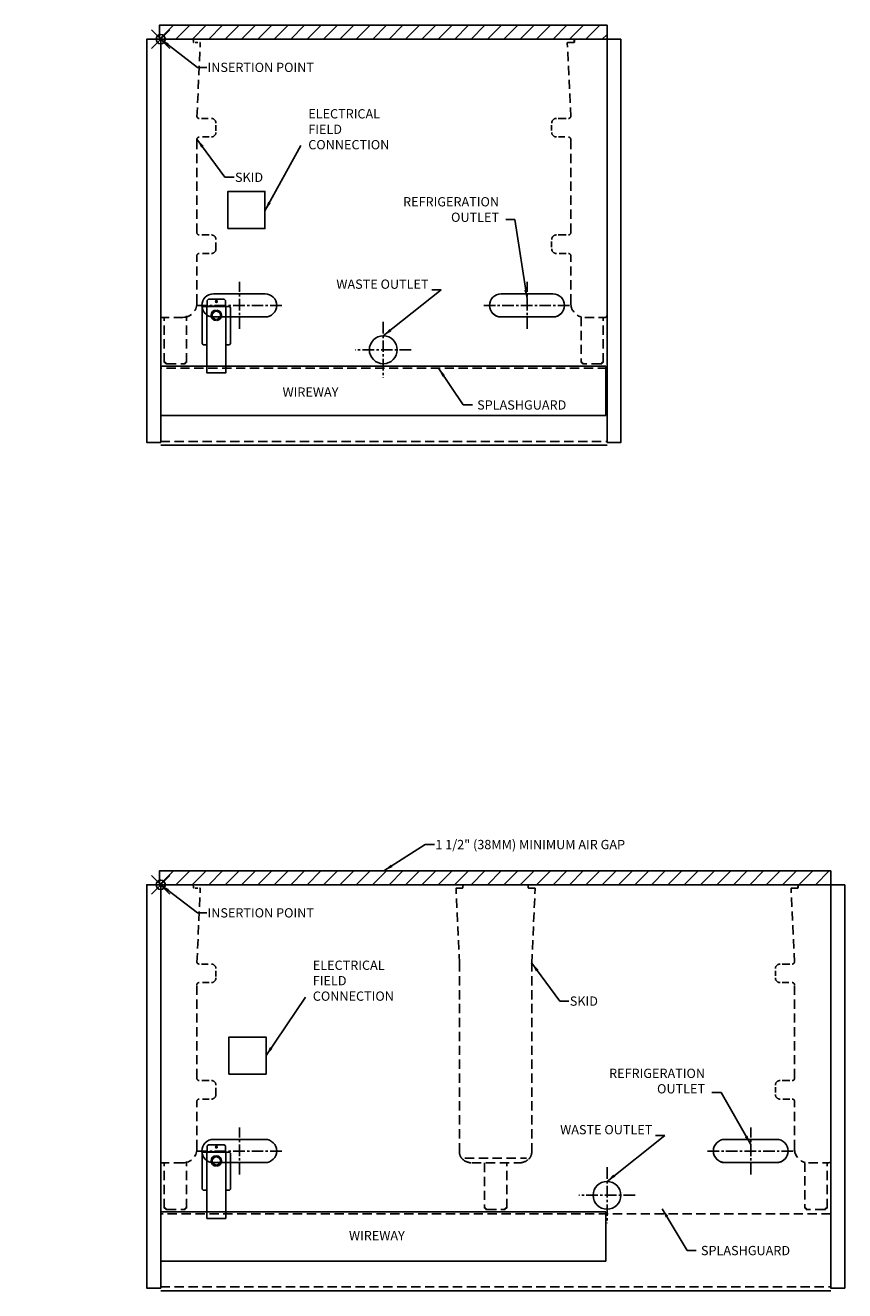
# Model space of a CAD drawing. Units: inches. Extents: x 282 to 555, y -153 to 123.
# Drawn here: x 282 to 371, y -153 to -17 of the extents above; entities that cross this region are included whole.
import ezdxf
from ezdxf.enums import TextEntityAlignment as Align
from ezdxf.lldxf.tags import DXFTag

# ---------------------------------------------------------------- set-up
doc = ezdxf.new("R2010")
doc.units = ezdxf.units.IN
doc.header["$MEASUREMENT"] = 0
doc.header["$PDMODE"] = 35
doc.linetypes.add('CENTER', pattern=[2, 1.25, -0.25, 0.25, -0.25])
doc.linetypes.add('DASHEDX2', pattern=[1.5, 1, -0.5])
for name, color, linetype in [('0530821', 7, 'Continuous'), ('0534370', 7, 'Continuous'), ('0535720', 7, 'Continuous'), ('AIR_GAP-Minimum', 40, 'Continuous'), ('Default', 7, 'Continuous'), ('ELECTRICAL', 1, 'Continuous'), ('ENDS-Std', 5, 'Continuous'), ('Hussmann_text', 6, 'Continuous'), ('Insertion_point', 41, 'Continuous'), ('MAKRON_TOOLING_0', 7, 'Continuous'), ('Outline', 7, 'Continuous'), ('REFRIGERATION', 5, 'Continuous'), ('SKID', 252, 'DASHEDX2'), ('SPLASHGUARD', 8, 'DASHEDX2'), ('WASTE_OUTLET', 82, 'Continuous'), ('WIREWAY', 4, 'Continuous')]:
    doc.layers.add(name, color=color, linetype=linetype)
doc.styles.add('SEACAD_Solid_Edge_ANSI', font='seans.ttf')
tags = doc.linetypes.add('HIDDEN2', pattern=[0.1875, 0.125, -0.0625]).pattern_tags.tags
tags[6:7] = [DXFTag(74, 4), DXFTag(75, 0), DXFTag(340, '0'), DXFTag(46, 0.0), DXFTag(50, 0.0), DXFTag(44, 0.0), DXFTag(45, 0.0)]
tags[4:5] = [DXFTag(74, 4), DXFTag(75, 0), DXFTag(340, '0'), DXFTag(46, 0.0), DXFTag(50, 0.0), DXFTag(44, 0.0), DXFTag(45, 0.0)]
doc.dimstyles.get("Standard").update_dxf_attribs({"dimtxt": 1, "dimasz": 1, "dimexe": 0.18, "dimexo": 0.0625, "dimgap": 0.09, "dimtad": 0, "dimtih": 1, "dimtoh": 1, "dimdec": 3, "dimzin": 0, "dimdsep": 46, "dimtxsty": 'Standard', "dimcen": 0.5, "dimadec": 0, "dimazin": 0, "dimtfac": 1, "dimtdec": 3, "dimtofl": 0, "dimtmove": 0, "dimatfit": 3, "dimfxl": 0, "dimtolj": 1, "dimtzin": 0, "dimarcsym": 0})
doc.dimstyles.new('STANDARD_WS', dxfattribs={"dimtxt": 1, "dimasz": 1, "dimexe": 0.0625, "dimexo": 0.0625, "dimgap": 0.09, "dimtad": 0, "dimtih": 1, "dimtoh": 1, "dimdec": 4, "dimzin": 0, "dimdsep": 46, "dimtxsty": 'Standard', "dimcen": 0.09, "dimadec": 3, "dimazin": 0, "dimtfac": 1, "dimtdec": 4, "dimtofl": 0, "dimtmove": 0, "dimatfit": 3, "dimfxl": 0, "dimtolj": 1, "dimtzin": 0, "dimarcsym": 0})

# ---------------------------------------------------------------- blocks, each defined once
blk = doc.blocks.new('SEANNOT_GROUP2')
at = {"layer": 'Default', "color": 7, "linetype": 'Continuous', "style": 'SEACAD_Solid_Edge_ANSI'}
for s, p in [('PROJECTION', (27.6, 0.7)), ('THIRD ', (27.9, 1.3)), ('ANGLE ', (27.8, 1))]:
    blk.add_text(s, height=0.187, dxfattribs=at).set_placement(p, align=Align.TOP_LEFT)
blk = doc.blocks.new('SEANNOT_GROUP4')
at = {"layer": 'Default', "color": 7, "linetype": 'Continuous', "style": 'SEACAD_Solid_Edge_ANSI'}
blk.add_text('DRAWN BY-', height=0.187, dxfattribs=at).set_placement((22.6, 2.4), align=Align.TOP_LEFT)

msp = doc.modelspace()

# ---------------------------------------------------------------- hatches: boundary and pattern name
at = {"layer": 'AIR_GAP-Minimum'}
h = msp.add_hatch(dxfattribs=at)
h.set_pattern_fill('ANSI31', color=256, scale=10, style=0)
h.set_pattern_definition([(45, (296.8308, -18.1646), (-0.883883, 0.883883), [])])
h.paths.add_polyline_path([(296.83, -18.16), (345.08, -18.16), (345.08, -16.66), (296.83, -16.66)])
h = msp.add_hatch(dxfattribs=at)
h.set_pattern_fill('ANSI31', color=256, scale=10, style=0)
h.set_pattern_definition([(45, (296.8308, -109.3805), (-0.883883, 0.883883), [])])
h.paths.add_polyline_path([(296.83, -109.38), (369.21, -109.38), (369.21, -107.88), (296.83, -107.88)])

# ---------------------------------------------------------------- linework, layer by layer
at = {"linetype": 'DASHEDX2'}
for p, q in [((296.96, -61.56), (345.08, -61.56)), ((296.96, -152.77), (369.21, -152.77))]:
    msp.add_line(p, q, dxfattribs=at)
at = {"layer": '0530821', "color": 7, "linetype": 'HIDDEN2'}
for p, q in [((324.42, -18.17), (317.72, -18.17)), ((324.42, -18.17), (317.72, -18.17)), ((324.42, -109.38), (317.72, -109.38)), ((324.42, -109.38), (317.72, -109.38))]:
    msp.add_line(p, q, dxfattribs=at)
at = {"layer": '0534370', "color": 7, "linetype": 'HIDDEN2'}
for p, q in [((317.63, -18.19), (317.63, -18.18)), ((317.64, -18.18), (317.64, -18.16)), ((317.7, -18.16), (317.7, -18.18)), ((341.65, -18.19), (341.65, -18.18)), ((341.66, -18.18), (341.66, -18.16)), ((341.72, -18.16), (341.72, -18.18)), ((317.63, -109.4), (317.63, -109.4)), ((317.64, -109.39), (317.64, -109.38)), ((317.7, -109.38), (317.7, -109.39)), ((365.78, -109.4), (365.78, -109.4)), ((365.79, -109.39), (365.79, -109.38)), ((365.84, -109.38), (365.84, -109.39))]:
    msp.add_line(p, q, dxfattribs=at)
at = {"layer": '0535720', "color": 7, "linetype": 'Continuous'}
for p, q in [((296.96, -61.95), (345.08, -61.95)), ((296.96, -153.17), (369.21, -153.17))]:
    msp.add_line(p, q, dxfattribs=at)
at = {"layer": 'AIR_GAP-Minimum'}
for points in [[(296.83, -18.16), (345.08, -18.16), (345.08, -16.66), (296.83, -16.66)], [(296.83, -109.38), (369.21, -109.38), (369.21, -107.88), (296.83, -107.88)]]:
    msp.add_lwpolyline(points, close=True, dxfattribs=at)
at = {"layer": 'ELECTRICAL'}
for p, q in [((302.1, -46.21), (301.97, -46.34)), ((301.97, -46.95), (301.97, -46.34)), ((302.1, -46.21), (303.82, -46.21)), ((303.94, -46.34), (303.82, -46.21)), ((303.94, -46.34), (303.94, -46.95)), ((301.55, -47.01), (301.43, -47.13)), ((301.43, -51), (301.43, -47.13)), ((301.55, -47.01), (301.91, -47.01)), ((301.93, -47.01), (301.91, -47.01)), ((301.93, -54.15), (301.93, -47.01)), ((301.93, -47.01), (301.97, -47.01)), ((301.97, -46.95), (301.97, -46.96)), ((301.97, -47.01), (301.97, -46.96)), ((301.97, -46.96), (303.94, -46.96)), ((301.97, -46.99), (303.94, -46.99)), ((302.96, -47.52), (302.96, -47.39)), ((303.02, -47.52), (303.02, -47.39)), ((303.94, -46.96), (303.94, -46.95)), ((303.94, -46.96), (303.94, -47.01)), ((303.94, -47.01), (303.99, -47.01)), ((303.99, -54.15), (303.99, -47.01)), ((304, -47.01), (303.99, -47.01)), ((304, -47.01), (304.36, -47.01)), ((304.49, -47.13), (304.36, -47.01)), ((304.49, -47.13), (304.49, -51)), ((302.96, -48.52), (302.96, -48.39)), ((303.02, -48.51), (303.02, -48.39)), ((301.43, -51), (301.55, -51.12)), ((301.91, -51.12), (301.55, -51.12)), ((301.91, -51.12), (301.93, -51.12)), ((303.99, -51.12), (304, -51.12)), ((304.36, -51.12), (304, -51.12)), ((304.36, -51.12), (304.49, -51)), ((301.93, -54.15), (301.96, -54.15)), ((301.97, -54.16), (303.94, -54.16)), ((303.99, -54.15), (303.96, -54.15)), ((302.1, -137.43), (301.97, -137.56)), ((301.97, -138.17), (301.97, -137.56)), ((302.1, -137.43), (303.82, -137.43)), ((303.94, -137.56), (303.82, -137.43)), ((303.94, -137.56), (303.94, -138.17)), ((301.55, -138.22), (301.43, -138.35)), ((301.43, -142.22), (301.43, -138.35)), ((301.55, -138.22), (301.91, -138.22)), ((301.93, -138.22), (301.91, -138.22)), ((301.93, -145.37), (301.93, -138.22)), ((301.93, -138.22), (301.97, -138.22)), ((301.97, -138.17), (301.97, -138.18)), ((301.97, -138.22), (301.97, -138.18)), ((301.97, -138.18), (303.94, -138.18)), ((301.97, -138.21), (303.94, -138.21)), ((302.96, -138.73), (302.96, -138.61)), ((303.02, -138.74), (303.02, -138.61)), ((303.94, -138.18), (303.94, -138.17)), ((303.94, -138.18), (303.94, -138.22)), ((303.94, -138.22), (303.99, -138.22)), ((303.99, -145.37), (303.99, -138.22)), ((304, -138.22), (303.99, -138.22)), ((304, -138.22), (304.36, -138.22)), ((304.49, -138.35), (304.36, -138.22)), ((304.49, -138.35), (304.49, -142.22)), ((302.96, -139.73), (302.96, -139.61)), ((303.02, -139.73), (303.02, -139.6)), ((301.43, -142.22), (301.55, -142.34)), ((301.91, -142.34), (301.55, -142.34)), ((301.91, -142.34), (301.93, -142.34)), ((303.99, -142.34), (304, -142.34)), ((304.36, -142.34), (304, -142.34)), ((304.36, -142.34), (304.49, -142.22)), ((301.93, -145.37), (301.96, -145.37)), ((301.97, -145.38), (303.94, -145.38)), ((303.99, -145.37), (303.96, -145.37))]:
    msp.add_line(p, q, dxfattribs=at)
for points in [[(304.2, -38.59), (308.2, -38.59), (308.2, -34.59), (304.2, -34.59)], [(304.32, -129.81), (308.32, -129.81), (308.32, -125.81), (304.32, -125.81)]]:
    msp.add_lwpolyline(points, close=True, dxfattribs=at)
for centre in [(302.97, -46.46), (302.97, -137.68)]:
    msp.add_circle(centre, 0.0935, dxfattribs=at)
for centre, radius, start, end in [((302.96, -47.95), 0.563, 90.5639, 269.4361), ((302.96, -47.95), 0.438, 90.725, 269.275), ((302.96, -47.95), 0.563, 275.8123, 84.1877), ((302.96, -47.95), 0.438, 277.4814, 82.5186), ((302.96, -139.17), 0.563, 90.5639, 269.4361), ((302.96, -139.17), 0.438, 90.725, 269.275), ((302.96, -139.17), 0.563, 275.8123, 84.1877), ((302.96, -139.17), 0.438, 277.4814, 82.5186)]:
    msp.add_arc(centre, radius, start, end, dxfattribs=at)
for centre, major_axis, ratio, start_param, end_param in [((301.97, -54.15), (-0.044, 0), 0.279618, 0, 1.570796), ((301.97, -54.15), (-0.015, 0), 0.820506, 0, 1.570796), ((303.94, -54.15), (-0.044, 0), 0.279618, 1.570796, 3.141593), ((303.94, -54.15), (-0.015, 0), 0.820506, 1.570796, 3.141593), ((301.97, -145.37), (-0.044, 0), 0.279618, 0, 1.570796), ((301.97, -145.37), (-0.015, 0), 0.820506, 0, 1.570796), ((303.94, -145.37), (-0.044, 0), 0.279618, 1.570796, 3.141593), ((303.94, -145.37), (-0.015, 0), 0.820506, 1.570796, 3.141593)]:
    msp.add_ellipse(centre, major_axis=major_axis, ratio=ratio, start_param=start_param, end_param=end_param, dxfattribs=at)
at = {"layer": 'ENDS-Std'}
for points in [[(296.96, -18.16), (295.46, -18.16), (295.46, -61.66), (296.96, -61.66)], [(346.58, -18.16), (345.08, -18.16), (345.08, -61.66), (346.58, -61.66)], [(296.96, -109.38), (295.46, -109.38), (295.46, -152.88), (296.96, -152.88)], [(370.71, -109.38), (369.21, -109.38), (369.21, -152.88), (370.71, -152.88)]]:
    msp.add_lwpolyline(points, close=True, dxfattribs=at)
at = {"layer": 'Insertion_point'}
for p in [(296.96, -18.16), (296.96, -109.38)]:
    msp.add_point(p, dxfattribs=at)
at = {"layer": 'MAKRON_TOOLING_0', "color": 7, "linetype": 'Continuous'}
for p, q in [((345.08, -18.16), (296.96, -18.16)), ((369.21, -109.38), (296.96, -109.38))]:
    msp.add_line(p, q, dxfattribs=at)
at = {"layer": 'Outline'}
for p, q in [((296.83, -16.66), (345.08, -16.66)), ((296.96, -18.16), (296.96, -61.66)), ((345.08, -18.16), (345.08, -61.66)), ((296.83, -107.88), (369.21, -107.88)), ((296.96, -109.38), (296.96, -152.88)), ((369.21, -109.38), (369.21, -152.88))]:
    msp.add_line(p, q, dxfattribs=at)
at = {"layer": 'REFRIGERATION', "linetype": 'CENTER'}
for p, q in [((305.44, -49.42), (305.44, -44.34)), ((336.46, -49.42), (336.46, -44.34)), ((300.77, -46.88), (310.1, -46.88)), ((331.79, -46.88), (341.12, -46.88)), ((305.44, -140.64), (305.44, -135.55)), ((360.58, -140.64), (360.58, -135.55)), ((300.77, -138.1), (310.1, -138.1)), ((355.91, -138.1), (365.25, -138.1))]:
    msp.add_line(p, q, dxfattribs=at)
at = {"layer": 'REFRIGERATION'}
for p, q in [((302.65, -45.63), (308.22, -45.63)), ((333.67, -45.63), (339.24, -45.63)), ((308.22, -48.13), (302.65, -48.13)), ((339.24, -48.13), (333.67, -48.13)), ((339.24, -48.13), (333.67, -48.13)), ((302.65, -136.85), (308.22, -136.85)), ((357.8, -136.85), (363.36, -136.85)), ((308.22, -139.35), (302.65, -139.35)), ((363.36, -139.35), (357.8, -139.35)), ((363.36, -139.35), (357.8, -139.35))]:
    msp.add_line(p, q, dxfattribs=at)
for centre, start, end in [((302.65, -46.88), 90, 270), ((308.22, -46.88), 270, 90), ((333.67, -46.88), 90, 270), ((339.24, -46.88), 270, 90), ((333.67, -46.88), 219.9746, 270), ((339.24, -46.88), 270, 320.0254), ((302.65, -138.1), 90, 270), ((308.22, -138.1), 270, 90), ((357.8, -138.1), 90, 270), ((363.36, -138.1), 270, 90), ((357.8, -138.1), 219.9746, 270), ((363.36, -138.1), 270, 320.0254)]:
    msp.add_arc(centre, 1.25, start, end, dxfattribs=at)
at = {"layer": 'SKID'}
for p, q in [((300.49, -18.45), (300.49, -18.35)), ((300.98, -18.52), (300.67, -18.52)), ((300.87, -26.53), (301.23, -18.58)), ((341.18, -26.53), (340.8, -18.58)), ((340.86, -18.52), (341.49, -18.52)), ((341.51, -18.52), (340.88, -18.52)), ((341.55, -18.45), (341.54, -18.35)), ((341.57, -18.46), (341.56, -18.35)), ((302.08, -26.71), (301.37, -26.71)), ((339.82, -26.71), (340.69, -26.71)), ((302.92, -28.06), (302.92, -27.45)), ((339.11, -28), (339.11, -27.43)), ((300.86, -39.03), (300.86, -28.96)), ((301.47, -28.71), (302.2, -28.71)), ((340.54, -28.71), (339.84, -28.71)), ((341.18, -39.03), (341.18, -28.96)), ((302.18, -39.28), (301.38, -39.28)), ((339.83, -39.28), (340.67, -39.28)), ((302.92, -40.78), (302.92, -40.08)), ((339.11, -40.58), (339.11, -39.99)), ((300.86, -46.67), (300.86, -41.53)), ((301.45, -41.28), (302.2, -41.28)), ((340.67, -41.28), (339.92, -41.28)), ((341.18, -46.67), (341.18, -41.53)), ((300.86, -46.67), (300.86, -46.67)), ((300.86, -46.67), (300.86, -46.67)), ((299.36, -48.17), (296.93, -48.17)), ((297.35, -53.04), (297.35, -48.17)), ((299.75, -53.04), (299.75, -48)), ((342.29, -48.12), (342.29, -53.04)), ((342.68, -48.17), (344.88, -48.17)), ((344.68, -53.04), (344.68, -48.17)), ((297.48, -53.04), (297.35, -53.04)), ((297.48, -53.04), (297.51, -53.04)), ((297.51, -53.04), (297.51, -53.07)), ((297.51, -53.19), (297.51, -53.07)), ((297.64, -53.19), (297.51, -53.19)), ((297.64, -53.19), (299.47, -53.19)), ((299.59, -53.19), (299.47, -53.19)), ((299.59, -53.04), (299.62, -53.04)), ((299.59, -53.07), (299.59, -53.04)), ((299.59, -53.07), (299.59, -53.19)), ((299.75, -53.04), (299.62, -53.04)), ((342.44, -53.19), (342.44, -53.07)), ((344.4, -53.19), (342.44, -53.19)), ((344.17, -53.19), (344.05, -53.19)), ((344.53, -53.19), (344.4, -53.19)), ((344.53, -53.07), (344.53, -53.19)), ((300.49, -109.67), (300.49, -109.57)), ((300.98, -109.73), (300.67, -109.73)), ((300.87, -117.75), (301.23, -109.8)), ((329.17, -117.86), (328.8, -109.8)), ((329.49, -109.73), (328.86, -109.73)), ((329.55, -109.67), (329.54, -109.57)), ((336.59, -109.67), (336.59, -109.57)), ((337.28, -109.73), (336.65, -109.73)), ((336.96, -117.86), (337.34, -109.8)), ((365.3, -117.74), (364.93, -109.8)), ((364.99, -109.73), (365.62, -109.73)), ((365.63, -109.73), (365.01, -109.73)), ((365.67, -109.67), (365.67, -109.57)), ((365.69, -109.67), (365.69, -109.57)), ((302.08, -117.93), (301.37, -117.93)), ((302.92, -119.27), (302.92, -118.67)), ((329.17, -138.24), (329.17, -117.89)), ((336.96, -138.24), (336.96, -117.89)), ((363.24, -119.22), (363.24, -118.65)), ((363.95, -117.93), (364.81, -117.93)), ((301.47, -119.93), (302.2, -119.93)), ((364.67, -119.93), (363.96, -119.93)), ((300.86, -130.25), (300.86, -120.18)), ((365.3, -130.25), (365.3, -120.18)), ((302.18, -130.5), (301.38, -130.5)), ((363.96, -130.5), (364.8, -130.5)), ((302.92, -132), (302.92, -131.29)), ((363.24, -131.79), (363.24, -131.21)), ((300.86, -137.88), (300.86, -132.75)), ((301.45, -132.5), (302.2, -132.5)), ((364.8, -132.5), (364.05, -132.5)), ((365.3, -137.88), (365.3, -132.75)), ((299.75, -144.25), (299.75, -139.22)), ((300.86, -137.88), (300.86, -137.88)), ((300.86, -137.88), (300.86, -137.88)), ((329.75, -138.89), (336.39, -138.89)), ((299.36, -139.38), (296.93, -139.38)), ((297.35, -144.25), (297.35, -139.38)), ((330.52, -139.38), (335.61, -139.38)), ((331.87, -139.38), (331.87, -144.25)), ((334.27, -144.25), (334.27, -139.38)), ((366.41, -139.33), (366.41, -144.25)), ((366.8, -139.38), (369.01, -139.38)), ((368.81, -144.25), (368.81, -139.38)), ((297.48, -144.25), (297.35, -144.25)), ((297.48, -144.25), (297.51, -144.25)), ((297.51, -144.25), (297.51, -144.28)), ((297.51, -144.41), (297.51, -144.28)), ((297.64, -144.41), (297.51, -144.41)), ((297.64, -144.41), (299.47, -144.41)), ((299.59, -144.41), (299.47, -144.41)), ((299.59, -144.25), (299.62, -144.25)), ((299.59, -144.28), (299.59, -144.25)), ((299.59, -144.28), (299.59, -144.41)), ((299.75, -144.25), (299.62, -144.25)), ((331.99, -144.25), (331.87, -144.25)), ((331.99, -144.25), (331.87, -144.25)), ((331.99, -144.25), (332.02, -144.25)), ((331.99, -144.25), (332.02, -144.25)), ((332.02, -144.25), (332.02, -144.28)), ((332.02, -144.25), (332.02, -144.28)), ((332.02, -144.41), (332.02, -144.28)), ((332.02, -144.41), (332.02, -144.28)), ((332.15, -144.41), (332.02, -144.41)), ((332.15, -144.41), (332.02, -144.41)), ((332.15, -144.41), (333.98, -144.41)), ((332.15, -144.41), (333.98, -144.41)), ((334.11, -144.41), (333.98, -144.41)), ((334.11, -144.41), (333.98, -144.41)), ((334.11, -144.25), (334.14, -144.25)), ((334.11, -144.28), (334.11, -144.25)), ((334.11, -144.25), (334.14, -144.25)), ((334.11, -144.28), (334.11, -144.25)), ((334.11, -144.28), (334.11, -144.41)), ((334.11, -144.28), (334.11, -144.41)), ((334.27, -144.25), (334.14, -144.25)), ((334.27, -144.25), (334.14, -144.25)), ((366.57, -144.41), (366.57, -144.28)), ((368.53, -144.41), (366.57, -144.41)), ((368.3, -144.41), (368.17, -144.41)), ((368.65, -144.41), (368.53, -144.41)), ((368.65, -144.28), (368.65, -144.41))]:
    msp.add_line(p, q, dxfattribs=at)
at = {"layer": 'SKID', "linetype": 'HIDDEN2'}
for p, q in [((342.41, -53.04), (342.29, -53.04)), ((342.41, -53.04), (342.44, -53.04)), ((342.44, -53.04), (342.44, -53.07)), ((344.53, -53.04), (344.56, -53.04)), ((344.53, -53.07), (344.53, -53.04)), ((344.68, -53.04), (344.56, -53.04)), ((366.54, -144.25), (366.41, -144.25)), ((366.54, -144.25), (366.57, -144.25)), ((366.57, -144.25), (366.57, -144.28)), ((368.65, -144.25), (368.68, -144.25)), ((368.65, -144.28), (368.65, -144.25)), ((368.81, -144.25), (368.68, -144.25))]:
    msp.add_line(p, q, dxfattribs=at)
at = {"layer": 'SKID'}
for centre, start, end in [((299.36, -46.67), 270, 0), ((342.68, -46.67), 180, 254.8314), ((299.36, -137.88), 270, 0), ((330.52, -137.88), 226.5466, 270), ((335.61, -137.88), 270, 313.4534), ((366.8, -137.88), 180, 254.8314)]:
    msp.add_arc(centre, 1.5, start, end, dxfattribs=at)
for centre, major_axis, ratio, start_param, end_param in [((300.3, -18.35), (-0.134, -0.138), 0.953445, 2.316662, 3.8864), ((300.55, -18.45), (0.0452, 0.045), 0.953832, 2.33572, 3.906517), ((301.17, -18.58), (-0.0378, -0.05), 0.984756, 2.178518, 3.781967), ((340.86, -18.58), (0.0378, -0.05), 0.984756, 2.501218, 4.104667), ((340.88, -18.58), (0.0452, -0.045), 0.953832, 2.376669, 3.947465), ((341.49, -18.45), (-0.0452, 0.045), 0.953832, 2.376669, 3.947465), ((341.51, -18.46), (-0.0452, 0.045), 0.953832, 2.376669, 3.947465), ((341.73, -18.35), (0.134, -0.138), 0.953445, 2.396785, 3.966523), ((341.75, -18.35), (0.134, -0.138), 0.953445, 2.396785, 3.966523), ((302.42, -27.21), (-0.355, -0.355), 0.997265, 2.357564, 3.925621), ((339.62, -27.21), (0.355, -0.355), 0.997265, 2.357564, 3.925621), ((302.42, -28.21), (-0.355, 0.355), 0.997265, 2.357564, 3.925621), ((339.62, -28.21), (0.355, 0.355), 0.997265, 2.357564, 3.925621), ((301.11, -28.97), (0.177, -0.177), 0.997265, 2.357564, 3.925621), ((340.93, -28.97), (-0.177, -0.177), 0.997265, 2.357564, 3.925621), ((301.11, -39.03), (0.177, 0.177), 0.997265, 2.357564, 3.925621), ((302.42, -39.78), (-0.355, -0.355), 0.997265, 2.357564, 3.925621), ((339.62, -39.78), (0.355, -0.355), 0.997265, 2.357564, 3.925621), ((340.93, -39.03), (-0.177, 0.177), 0.997265, 2.357564, 3.925621), ((302.42, -40.78), (-0.355, 0.355), 0.997265, 2.357564, 3.925621), ((339.62, -40.78), (0.355, 0.355), 0.997265, 2.357564, 3.925621), ((301.11, -41.53), (0.177, -0.177), 0.997265, 2.357564, 3.925621), ((340.93, -41.53), (-0.177, -0.177), 0.997265, 2.357564, 3.925621), ((300.3, -109.57), (-0.134, -0.138), 0.953445, 2.316662, 3.8864), ((300.55, -109.67), (0.0452, 0.045), 0.953832, 2.33572, 3.906517), ((301.17, -109.79), (-0.0378, -0.05), 0.984756, 2.178518, 3.781967), ((328.86, -109.8), (0.0452, -0.045), 0.953832, 2.376669, 3.947465), ((329.48, -109.67), (-0.0452, 0.045), 0.953832, 2.376669, 3.947465), ((329.73, -109.57), (0.134, -0.138), 0.953445, 2.396785, 3.966523), ((336.41, -109.57), (-0.134, -0.138), 0.953445, 2.316662, 3.8864), ((336.65, -109.67), (0.0452, 0.045), 0.953832, 2.33572, 3.906517), ((337.27, -109.8), (-0.0452, -0.045), 0.953832, 2.33572, 3.906517), ((364.99, -109.79), (0.0378, -0.05), 0.984756, 2.501218, 4.104667), ((365.01, -109.8), (0.0452, -0.045), 0.953832, 2.376669, 3.947465), ((365.61, -109.67), (-0.0452, 0.045), 0.953832, 2.376669, 3.947465), ((365.63, -109.67), (-0.0452, 0.045), 0.953832, 2.376669, 3.947465), ((365.86, -109.57), (0.134, -0.138), 0.953445, 2.396785, 3.966523), ((365.88, -109.57), (0.134, -0.138), 0.953445, 2.396785, 3.966523), ((302.42, -118.43), (-0.355, -0.355), 0.997265, 2.357564, 3.925621), ((317.17, -117.89), (0, -0.062), 0.087489, 1.570796, 2.059139), ((336.96, -117.86), (0, -0.062), 0.087489, 4.224046, 4.712389), ((363.74, -118.43), (0.355, -0.355), 0.997265, 2.357564, 3.925621), ((301.11, -120.18), (0.177, -0.177), 0.997265, 2.357564, 3.925621), ((302.42, -119.43), (-0.355, 0.355), 0.997265, 2.357564, 3.925621), ((363.74, -119.43), (0.355, 0.355), 0.997265, 2.357564, 3.925621), ((365.05, -120.18), (-0.177, -0.177), 0.997265, 2.357564, 3.925621), ((301.11, -130.25), (0.177, 0.177), 0.997265, 2.357564, 3.925621), ((302.42, -131), (-0.355, -0.355), 0.997265, 2.357564, 3.925621), ((363.74, -131), (0.355, -0.355), 0.997265, 2.357564, 3.925621), ((365.05, -130.25), (-0.177, 0.177), 0.997265, 2.357564, 3.925621), ((302.42, -132), (-0.355, 0.355), 0.997265, 2.357564, 3.925621), ((363.74, -132), (0.355, 0.355), 0.997265, 2.357564, 3.925621), ((301.11, -132.75), (0.177, -0.177), 0.997265, 2.357564, 3.925621), ((365.05, -132.75), (-0.177, -0.177), 0.997265, 2.357564, 3.925621)]:
    msp.add_ellipse(centre, major_axis=major_axis, ratio=ratio, start_param=start_param, end_param=end_param, dxfattribs=at)
at = {"layer": 'SKID', "linetype": 'HIDDEN2'}
for centre in [(344.88, -47.98), (369.01, -139.2)]:
    msp.add_ellipse(centre, major_axis=(-0.031, 0.185), ratio=0.998592, start_param=2.976816, end_param=4.547156, dxfattribs=at)
at = {"layer": 'SKID'}
for points, knots in [([(301.11, -26.71), (301.09, -26.71), (301.07, -26.71), (301.03, -26.7), (301.02, -26.7), (301, -26.69), (300.99, -26.68), (300.97, -26.67), (300.96, -26.66), (300.94, -26.65), (300.93, -26.63), (300.91, -26.62), (300.9, -26.6), (300.89, -26.59), (300.87, -26.53)], [0, 0, 0, 0, 0.25, 0.25, 0.375, 0.375, 0.5, 0.5, 0.625, 0.625, 0.75, 0.875, 0.875, 1, 1, 1, 1]), ([(340.92, -26.71), (340.95, -26.71), (340.97, -26.71), (341, -26.7), (341.01, -26.7), (341.04, -26.69), (341.05, -26.68), (341.07, -26.67), (341.08, -26.66), (341.09, -26.65), (341.11, -26.63), (341.12, -26.62), (341.14, -26.6), (341.14, -26.59), (341.18, -26.53)], [0, 0, 0, 0, 0.25, 0.25, 0.375, 0.375, 0.5, 0.5, 0.625, 0.625, 0.75, 0.875, 0.875, 1, 1, 1, 1]), ([(301.11, -117.93), (301.09, -117.93), (301.07, -117.93), (301.03, -117.92), (301.02, -117.91), (301, -117.9), (300.99, -117.9), (300.97, -117.89), (300.96, -117.88), (300.94, -117.86), (300.93, -117.85), (300.91, -117.83), (300.9, -117.81), (300.89, -117.8), (300.87, -117.75)], [0, 0, 0, 0, 0.25, 0.25, 0.375, 0.375, 0.5, 0.5, 0.625, 0.625, 0.75, 0.875, 0.875, 1, 1, 1, 1]), ([(365.05, -117.93), (365.07, -117.93), (365.09, -117.93), (365.13, -117.92), (365.14, -117.91), (365.16, -117.9), (365.17, -117.9), (365.19, -117.89), (365.2, -117.88), (365.22, -117.86), (365.24, -117.85), (365.25, -117.83), (365.26, -117.81), (365.27, -117.8), (365.3, -117.74)], [0, 0, 0, 0, 0.25, 0.25, 0.375, 0.375, 0.5, 0.5, 0.625, 0.625, 0.75, 0.875, 0.875, 1, 1, 1, 1]), ([(329.17, -138.24), (329.17, -138.31), (329.18, -138.38), (329.2, -138.48), (329.21, -138.51), (329.23, -138.56), (329.23, -138.57), (329.24, -138.61), (329.25, -138.62), (329.28, -138.7), (329.32, -138.76), (329.37, -138.84), (329.4, -138.87), (329.44, -138.92), (329.46, -138.95), (329.49, -138.97)], [0, 0, 0, 0, 0.25, 0.25, 0.375, 0.375, 0.4375, 0.4375, 0.5, 0.5, 0.75, 0.75, 0.875, 0.875, 1, 1, 1, 1]), ([(336.64, -138.97), (336.69, -138.92), (336.74, -138.87), (336.8, -138.79), (336.82, -138.76), (336.84, -138.72), (336.85, -138.7), (336.86, -138.67), (336.87, -138.65), (336.9, -138.58), (336.93, -138.51), (336.95, -138.41), (336.95, -138.38), (336.96, -138.31), (336.96, -138.27), (336.96, -138.24)], [0, 0, 0, 0, 0.25, 0.25, 0.375, 0.375, 0.4375, 0.4375, 0.5, 0.5, 0.75, 0.75, 0.875, 0.875, 1, 1, 1, 1])]:
    msp.add_open_spline(points, degree=3, knots=knots, dxfattribs=at)
at = {"layer": 'SPLASHGUARD'}
for p, q in [((345.08, -53.66), (296.93, -53.66)), ((369.21, -144.88), (296.93, -144.88))]:
    msp.add_line(p, q, dxfattribs=at)
at = {"layer": 'WASTE_OUTLET', "linetype": 'CENTER'}
for p, q in [((320.96, -48.65), (320.96, -54.69)), ((323.97, -51.67), (317.94, -51.67)), ((345.08, -139.86), (345.08, -145.9)), ((348.1, -142.88), (342.06, -142.88))]:
    msp.add_line(p, q, dxfattribs=at)
at = {"layer": 'WASTE_OUTLET'}
for centre in [(320.96, -51.67), (345.08, -142.88)]:
    msp.add_circle(centre, 1.5, dxfattribs=at)
at = {"layer": 'WIREWAY'}
for p, q in [((296.96, -53.44), (296.96, -58.76)), ((296.96, -53.44), (344.96, -53.44)), ((344.96, -58.76), (344.96, -53.44)), ((296.96, -58.76), (344.96, -58.76)), ((296.96, -144.65), (296.96, -149.97)), ((296.96, -144.65), (344.96, -144.65)), ((344.96, -149.97), (344.96, -144.65)), ((296.96, -149.97), (344.96, -149.97))]:
    msp.add_line(p, q, dxfattribs=at)

# ---------------------------------------------------------------- block references
at = {"layer": 'Default', "xscale": 0.03937007874015748, "yscale": 0.03937007874015748, "zscale": 0.03937007874015748}
for name in ['SEANNOT_GROUP4', 'SEANNOT_GROUP2']:
    msp.add_blockref(name, (281.47, -32.34), dxfattribs=at)

# ---------------------------------------------------------------- texts
at = {"layer": 'Hussmann_text', "char_height": 1}
for s, insert, attachment_point in [('ELECTRICAL\\PFIELD\\PCONNECTION', (312.87, -25.71), 1), ('\\A1;SKID', (304.97, -33.06), 4), ('REFRIGERATION\\POUTLET', (333.44, -38.18), 9), ('WASTE OUTLET', (325.84, -45.4), 9), ('WIREWAY', (310.1, -55.73), 1), ('SPLASHGUARD', (331.08, -57.12), 1), ('\\A1;1 1/2" (38MM) MINIMUM AIR GAP', (326.57, -104.54), 1), ('ELECTRICAL\\PFIELD\\PCONNECTION', (313.36, -117.56), 1), ('\\A1;SKID', (341.07, -121.93), 4), ('REFRIGERATION\\POUTLET', (355.65, -132.2), 9), ('WASTE OUTLET', (349.97, -136.61), 9), ('WIREWAY', (317.26, -146.73), 1), ('SPLASHGUARD', (355.21, -148.34), 1)]:
    msp.add_mtext(s, dxfattribs=dict(at, insert=insert, attachment_point=attachment_point))
at = {"layer": 'Insertion_point', "char_height": 1, "attachment_point": 4}
for insert in [(302.01, -21.2), (302.01, -112.41)]:
    msp.add_mtext('\\A1;INSERTION POINT', dxfattribs=dict(at, insert=insert))

# ---------------------------------------------------------------- leaders
at = {"layer": 'Hussmann_text', "annotation_type": 0, "has_hookline": 1, "hookline_direction": 0, "text_width": 3.33}
for points in [[(300.86, -28.96), (303.88, -33.06), (304.88, -33.06)], [(336.96, -117.83), (339.98, -121.93), (340.98, -121.93)]]:
    msp.add_leader(points, dimstyle='Standard', dxfattribs=at)
at = {"layer": 'Hussmann_text'}
for points, dimstyle, override in [([(308.2, -36.67), (312.07, -29.63)], 'STANDARD_WS', {"dimgap": 0.09, "dimtad": 0}), ([(336.46, -46.18), (335.16, -37.62), (334.16, -37.62)], 'Standard', {"dimtxt": 1, "dimasz": 1, "dimexe": 0.5, "dimexo": 1, "dimgap": 0.5, "dimdec": 2, "dimzin": 4, "dimlunit": 5, "dimadec": 1, "dimtdec": 2}), ([(320.96, -50.17), (327.19, -45.19), (326.19, -45.19)], 'Standard', {"dimtxt": 1, "dimasz": 1, "dimexe": 0.5, "dimexo": 1, "dimgap": 0.5, "dimdec": 2, "dimzin": 4, "dimlunit": 5, "dimadec": 1, "dimtdec": 2}), ([(326.92, -53.66), (329.58, -57.62), (330.58, -57.62)], 'Standard', {"dimtxt": 1, "dimasz": 1, "dimexe": 0.5, "dimexo": 1, "dimgap": 0.5, "dimdec": 2, "dimzin": 4, "dimlunit": 5, "dimadec": 1, "dimtdec": 2}), ([(308.32, -127.81), (312.57, -121.49)], 'STANDARD_WS', {"dimgap": 0.09, "dimtad": 0}), ([(360.58, -137.4), (357.38, -131.78), (356.38, -131.78)], 'Standard', {"dimtxt": 1, "dimasz": 1, "dimexe": 0.5, "dimexo": 1, "dimgap": 0.5, "dimdec": 2, "dimzin": 4, "dimlunit": 5, "dimadec": 1, "dimtdec": 2}), ([(345.08, -141.38), (351.32, -136.41), (350.32, -136.41)], 'Standard', {"dimtxt": 1, "dimasz": 1, "dimexe": 0.5, "dimexo": 1, "dimgap": 0.5, "dimdec": 2, "dimzin": 4, "dimlunit": 5, "dimadec": 1, "dimtdec": 2}), ([(351.04, -144.34), (353.71, -148.84), (354.71, -148.84)], 'Standard', {"dimtxt": 1, "dimasz": 1, "dimexe": 0.5, "dimexo": 1, "dimgap": 0.5, "dimdec": 2, "dimzin": 4, "dimlunit": 5, "dimadec": 1, "dimtdec": 2})]:
    msp.add_leader(points, dimstyle=dimstyle, override=override, dxfattribs=at)
at = {"layer": 'Hussmann_text', "annotation_type": 0, "has_hookline": 1, "hookline_direction": 0, "text_width": 26}
msp.add_leader([(321.02, -107.88), (325.48, -105.04), (326.48, -105.04)], dimstyle='STANDARD_WS', override={"dimgap": 0.09, "dimtad": 0}, dxfattribs=at)
at = {"layer": 'Insertion_point', "annotation_type": 0, "has_hookline": 1, "hookline_direction": 0, "text_width": 13.67}
for points in [[(296.96, -18.16), (300.92, -21.2), (301.92, -21.2)], [(296.96, -109.38), (300.92, -112.41), (301.92, -112.41)]]:
    msp.add_leader(points, dimstyle='Standard', override={"dimasz": 1}, dxfattribs=at)

doc.saveas('drawing.dxf')
